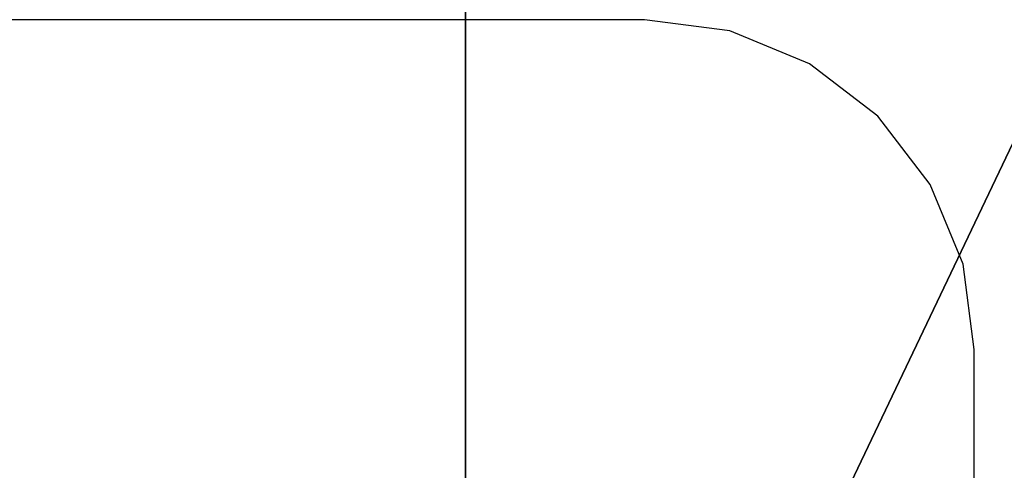
# Model space of a CAD drawing. Units: centimetres. Extents: x -246 to 339, y -204 to 198.
# Drawn here: x -62 to -59, y 26 to 28 of the extents above; entities that cross this region are included whole.
import ezdxf

# ---------------------------------------------------------------- set-up
doc = ezdxf.new("R2010")
doc.units = ezdxf.units.CM
doc.header["$LTSCALE"] = 2.54
doc.layers.get('0').update_dxf_attribs({"true_color": 0xff5454})
doc.layers.add('VP-EQ', color=7, linetype='Continuous', true_color=0x8a3492)

# ---------------------------------------------------------------- blocks, each defined once
blk = doc.blocks.new('Grupuj_12')
at = {"color": 0}
mesh = blk.add_polyface(dxfattribs=at)
corners = [(11.4145, 0.5, 2.4), (0.5, 159.0297, 2.4), (0.5, 0.5, 2.4), (11.4145, 159.0297, 2.4)]
mesh.append_faces([[corners[k] for k in face] for face in [(0, 1, 2), (1, 0, 3)]], dxfattribs={"vtx0": -1, "color": 0})
mesh = blk.add_polyface(dxfattribs=at)
corners = [(11.4145, 159.0297), (0.5, 0.5), (0.5, 159.0297), (11.4145, 0.5)]
mesh.append_faces([[corners[k] for k in face] for face in [(0, 1, 2), (1, 0, 3)]], dxfattribs={"vtx0": -1, "color": 0})
blk = doc.blocks.new('Grupuj_13')
at = {"color": 0, "xscale": 0.7095667874837246, "yscale": 0.439999999999999, "zscale": 1.2192, "rotation": 359.9999999999998}
blk.add_blockref('Grupuj_12', (26.822, 0, 0.0913), dxfattribs=at)
blk = doc.blocks.new('R__nica_3')
at = {"color": 0}
blk.add_line((33.3367, 4), (33.3367, 0), dxfattribs=at)
blk.add_line((33.3367, 4), (33.3367, 0), dxfattribs=at)
mesh = blk.add_polyface(dxfattribs=at)
corners = [(38, 0, 9.1394), (0, 4, 9.1394), (0, 0, 9.1394), (38, 4, 9.1394)]
mesh.append_faces([[corners[k] for k in face] for face in [(0, 1, 2), (1, 0, 3)]], dxfattribs={"vtx0": -1, "color": 0})
mesh = blk.add_polyface(dxfattribs=at)
corners = [(4.6394, 4), (33.3367, 0), (4.6394, 0), (33.3367, 4)]
mesh.append_faces([[corners[k] for k in face] for face in [(0, 1, 2), (1, 0, 3)]], dxfattribs={"vtx0": -1, "color": 0})
mesh = blk.add_polyface(dxfattribs=at)
corners = [(38, 4, 4.6633), (33.3367, 0), (33.3367, 4), (38, 0, 4.6633)]
mesh.append_faces([[corners[k] for k in face] for face in [(0, 1, 2), (1, 0, 3)]], dxfattribs={"vtx0": -1, "color": 0})
blk = doc.blocks.new('Group_3')
at = {"color": 43, "true_color": 0xcdb98c, "xscale": 0.9200000000000002, "yscale": 2.25}
blk.add_blockref('R__nica_3', (2.9166, 79.4688, 78.1751), dxfattribs=at)
at = {"color": 43, "true_color": 0xcdb98c}
blk.add_blockref('Grupuj_13', (2.6767, 18.0285, 87.1884), dxfattribs=at)
blk = doc.blocks.new('rb1296 3d')
at = {"color": 0}
blk.add_blockref('Group_3', (-93.9937, -55.4918, 30.5632), dxfattribs=at)
blk = doc.blocks.new('RB1296-2D')
at = {"layer": 'VP-EQ', "color": 7}
for p, q in [((10.0565, 45.6792), (6.614, 47.6667)), ((10.0565, 45.6792), (6.614, 47.6667)), ((10.2636, 45.5202), (10.0565, 45.6792)), ((10.2636, 45.5202), (10.0565, 45.6792)), ((10.4225, 45.3131), (10.2636, 45.5202)), ((10.4225, 45.3131), (10.2636, 45.5202)), ((10.5224, 45.0719), (10.4225, 45.3131)), ((10.5224, 45.0719), (10.4225, 45.3131)), ((10.5565, 44.8131), (10.5224, 45.0719)), ((10.5565, 44.8131), (10.5224, 45.0719)), ((10.5224, 44.5543), (10.5565, 44.8131)), ((10.5224, 44.5543), (10.5565, 44.8131)), ((10.4225, 44.3131), (10.5224, 44.5543)), ((10.4225, 44.3131), (10.5224, 44.5543)), ((9.4225, 42.5811), (10.4225, 44.3131)), ((9.4225, 42.5811), (10.4225, 44.3131))]:
    blk.add_line(p, q, dxfattribs=at)

msp = doc.modelspace()

# ---------------------------------------------------------------- block references
msp.add_blockref('rb1296 3d', (0, 0))
at = {"layer": 'VP-EQ', "rotation": 29.99999999999998}
msp.add_blockref('RB1296-2D', (-45.7344, -16.7544), dxfattribs=at)

doc.saveas('drawing.dxf')
